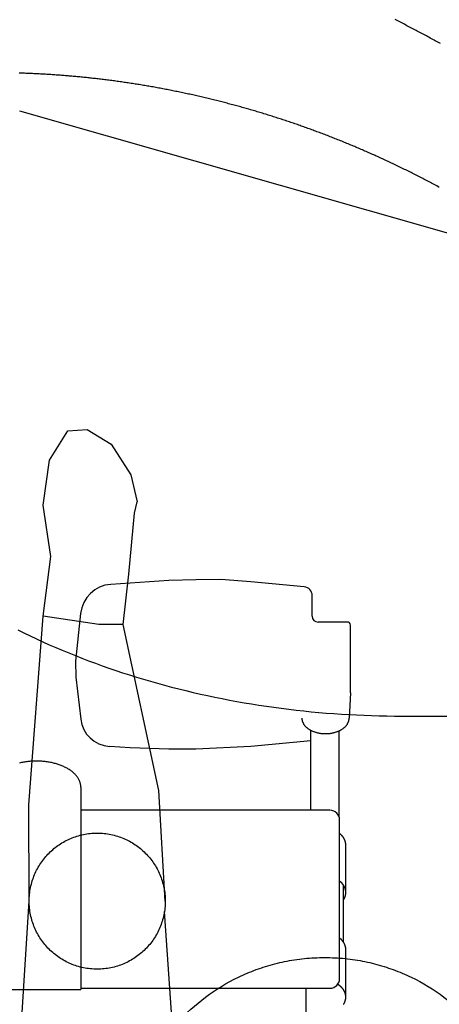
# Model space of a CAD drawing. Extents: x 0 to 21000, y 0 to 14850.
# Drawn here: x 5207 to 5491, y 9642 to 10308 of the extents above; entities that cross this region are included whole.
import ezdxf

# ---------------------------------------------------------------- set-up
doc = ezdxf.new("R2010")
doc.units = 0
doc.header["$LTSCALE"] = 50
doc.linetypes.add('JIS_09_15', pattern=[18.9, 15, -0.9, 0.6, -0.9, 0.6, -0.9])
for name, color, linetype in [('S-20外形線', 3, 'CONTINUOUS'), ('S-21細線', 95, 'CONTINUOUS'), ('S-26想像線', 6, 'JIS_09_15'), ('S-34人型線', 190, 'JIS_09_15')]:
    doc.layers.add(name, color=color, linetype=linetype)

msp = doc.modelspace()

# ---------------------------------------------------------------- linework, layer by layer
at = {"layer": 'S-20外形線'}
for p, q in [((5502.4, 10162.36), (5207.36, 10246.39)), ((5308.26, 9929.11), (5268.94, 9926.4)), ((5326.51, 9929.58), (5308.26, 9929.11)), ((5343.34, 9929.65), (5326.51, 9929.58)), ((5363.69, 9928.24), (5343.34, 9929.65)), ((5399.76, 9924.79), (5363.69, 9928.24)), ((5405.19, 9904.91), (5405.19, 9918.82)), ((5248.58, 9906.74), (5245.19, 9874.43)), ((5429.1, 9900.91), (5409.19, 9900.91)), ((5431.1, 9853.15), (5431.1, 9898.91)), ((5245.19, 9874.43), (5245.27, 9863.6)), ((5245.27, 9863.6), (5248.62, 9835.3)), ((5431.1, 9853.15), (5430.18, 9836.04)), ((5465.9, 9837.34), (5526.91, 9837.34)), ((5404.19, 9773.66), (5404.19, 9827.78)), ((5423.19, 9827.29), (5423.19, 9769.66)), ((5404.19, 9820.65), (5363.66, 9816.77)), ((5282.18, 9815.87), (5268.07, 9816.81)), ((5308.28, 9815), (5282.18, 9815.87)), ((5326.51, 9815), (5308.28, 9815)), ((5363.66, 9816.77), (5326.51, 9815)), ((5248.69, 9789.38), (5248.69, 9652.46)), ((5417.19, 9773.66), (5248.69, 9773.66)), ((5423.69, 9659.82), (5423.69, 9767.16)), ((5427.94, 9718.03), (5427.94, 9750.17)), ((5426.44, 9684.34), (5426.44, 9722.9)), ((5427.94, 9647.32), (5427.94, 9679.46)), ((5128.69, 9652.46), (5248.69, 9652.46)), ((5248.54, 9653.32), (5417.19, 9653.32)), ((5400.94, 9653.32), (5400.94, 9550.1))]:
    msp.add_line(p, q, dxfattribs=at)
for points in [[(5206.01, 9895.64, 0), (5210.21, 9893.57, 0), (5214.45, 9891.53, 0), (5218.72, 9889.52, 0), (5223.03, 9887.55, 0), (5227.36, 9885.62, 0), (5231.73, 9883.72, 0), (5236.13, 9881.85, 0), (5240.55, 9880.02, 0), (5245.01, 9878.22, 0), (5249.49, 9876.47, 0), (5254.01, 9874.74, 0), (5258.55, 9873.06, 0), (5263.11, 9871.41, 0), (5267.71, 9869.79, 0), (5272.32, 9868.22, 0), (5276.97, 9866.68, 0), (5281.64, 9865.18, 0), (5286.33, 9863.71, 0), (5291.05, 9862.29, 0), (5295.79, 9860.9, 0), (5300.55, 9859.55, 0), (5305.33, 9858.24, 0), (5310.13, 9856.97, 0), (5314.96, 9855.74, 0), (5319.8, 9854.54, 0), (5324.66, 9853.38, 0), (5329.54, 9852.27, 0), (5334.44, 9851.19, 0), (5339.36, 9850.15, 0), (5344.29, 9849.15, 0), (5349.24, 9848.2, 0), (5354.2, 9847.28, 0), (5359.18, 9846.4, 0), (5364.17, 9845.56, 0), (5369.17, 9844.76, 0), (5374.19, 9844, 0), (5379.22, 9843.29, 0), (5384.26, 9842.61, 0), (5389.31, 9841.97, 0), (5394.37, 9841.38, 0), (5399.44, 9840.82, 0), (5404.52, 9840.31, 0), (5409.61, 9839.84, 0), (5414.7, 9839.4, 0), (5419.8, 9839.01, 0), (5424.91, 9838.66, 0), (5430.02, 9838.35, 0), (5435.14, 9838.08, 0), (5440.26, 9837.86, 0), (5445.38, 9837.67, 0), (5450.51, 9837.53, 0), (5455.64, 9837.42, 0), (5460.77, 9837.36, 0), (5465.9, 9837.34, 0)], [(5398.2, 9836.04, 0), (5398.2, 9835.78, 0), (5398.22, 9835.52, 0), (5398.24, 9835.26, 0), (5398.27, 9835, 0), (5398.32, 9834.75, 0), (5398.37, 9834.49, 0), (5398.43, 9834.23, 0), (5398.51, 9833.98, 0), (5398.59, 9833.72, 0), (5398.68, 9833.47, 0), (5398.78, 9833.22, 0), (5398.89, 9832.97, 0), (5399, 9832.72, 0), (5399.13, 9832.48, 0), (5399.27, 9832.23, 0), (5399.42, 9831.99, 0), (5399.57, 9831.75, 0), (5399.73, 9831.52, 0), (5399.91, 9831.28, 0), (5400.09, 9831.05, 0), (5400.28, 9830.82, 0), (5400.47, 9830.6, 0), (5400.68, 9830.38, 0), (5400.89, 9830.16, 0), (5401.11, 9829.95, 0), (5401.34, 9829.74, 0), (5401.58, 9829.53, 0), (5401.83, 9829.33, 0), (5402.08, 9829.13, 0), (5402.34, 9828.93, 0), (5402.61, 9828.74, 0), (5402.88, 9828.56, 0), (5403.16, 9828.37, 0), (5403.45, 9828.2, 0), (5403.74, 9828.03, 0), (5404.04, 9827.86, 0), (5404.35, 9827.7, 0), (5404.66, 9827.54, 0), (5404.98, 9827.39, 0), (5405.3, 9827.24, 0), (5405.63, 9827.1, 0), (5405.97, 9826.96, 0), (5406.31, 9826.83, 0), (5406.65, 9826.71, 0), (5407, 9826.59, 0), (5407.35, 9826.47, 0), (5407.71, 9826.36, 0), (5408.07, 9826.26, 0), (5408.43, 9826.17, 0), (5408.8, 9826.07, 0), (5409.17, 9825.99, 0), (5409.55, 9825.91, 0), (5409.92, 9825.84, 0), (5410.3, 9825.77, 0), (5410.68, 9825.71, 0), (5411.07, 9825.66, 0), (5411.45, 9825.61, 0), (5411.84, 9825.57, 0), (5412.23, 9825.54, 0), (5412.62, 9825.51, 0), (5413.01, 9825.48, 0), (5413.4, 9825.47, 0), (5413.79, 9825.46, 0), (5414.19, 9825.46, 0), (5414.58, 9825.46, 0), (5414.97, 9825.47, 0), (5415.36, 9825.48, 0), (5415.75, 9825.51, 0), (5416.14, 9825.54, 0), (5416.53, 9825.57, 0), (5416.92, 9825.61, 0), (5417.31, 9825.66, 0), (5417.69, 9825.71, 0), (5418.07, 9825.77, 0), (5418.45, 9825.84, 0), (5418.83, 9825.91, 0), (5419.2, 9825.99, 0), (5419.57, 9826.07, 0), (5419.94, 9826.17, 0), (5420.31, 9826.26, 0), (5420.67, 9826.36, 0), (5421.02, 9826.47, 0), (5421.38, 9826.59, 0), (5421.72, 9826.71, 0), (5422.07, 9826.83, 0), (5422.41, 9826.96, 0), (5422.74, 9827.1, 0), (5423.07, 9827.24, 0), (5423.39, 9827.39, 0), (5423.71, 9827.54, 0), (5424.02, 9827.7, 0), (5424.33, 9827.86, 0), (5424.63, 9828.03, 0), (5424.92, 9828.2, 0), (5425.21, 9828.37, 0), (5425.49, 9828.56, 0), (5425.77, 9828.74, 0), (5426.03, 9828.93, 0), (5426.29, 9829.13, 0), (5426.55, 9829.33, 0), (5426.79, 9829.53, 0), (5427.03, 9829.74, 0), (5427.26, 9829.95, 0), (5427.48, 9830.16, 0), (5427.69, 9830.38, 0), (5427.9, 9830.6, 0), (5428.1, 9830.82, 0), (5428.29, 9831.05, 0), (5428.47, 9831.28, 0), (5428.64, 9831.52, 0), (5428.8, 9831.75, 0), (5428.96, 9831.99, 0), (5429.1, 9832.23, 0), (5429.24, 9832.48, 0), (5429.37, 9832.72, 0), (5429.49, 9832.97, 0), (5429.6, 9833.22, 0), (5429.7, 9833.47, 0), (5429.79, 9833.72, 0), (5429.87, 9833.98, 0), (5429.94, 9834.23, 0), (5430, 9834.49, 0), (5430.05, 9834.75, 0), (5430.1, 9835, 0), (5430.13, 9835.26, 0), (5430.16, 9835.52, 0), (5430.17, 9835.78, 0), (5430.18, 9836.04, 0)], [(5248.69, 9789.38, 0), (5248.68, 9789.81, 0), (5248.65, 9790.24, 0), (5248.61, 9790.67, 0), (5248.54, 9791.09, 0), (5248.46, 9791.52, 0), (5248.36, 9791.95, 0), (5248.24, 9792.37, 0), (5248.11, 9792.79, 0), (5247.96, 9793.21, 0), (5247.79, 9793.63, 0), (5247.6, 9794.05, 0), (5247.39, 9794.46, 0), (5247.17, 9794.87, 0), (5246.93, 9795.28, 0), (5246.68, 9795.68, 0), (5246.4, 9796.08, 0), (5246.11, 9796.47, 0), (5245.81, 9796.86, 0), (5245.48, 9797.25, 0), (5245.14, 9797.63, 0), (5244.79, 9798.01, 0), (5244.42, 9798.38, 0), (5244.03, 9798.74, 0), (5243.63, 9799.1, 0), (5243.21, 9799.46, 0), (5242.78, 9799.81, 0), (5242.34, 9800.15, 0), (5241.88, 9800.48, 0), (5241.4, 9800.81, 0), (5240.92, 9801.14, 0), (5240.41, 9801.45, 0), (5239.9, 9801.76, 0), (5239.37, 9802.06, 0), (5238.83, 9802.35, 0), (5238.28, 9802.63, 0), (5237.72, 9802.91, 0), (5237.14, 9803.18, 0), (5236.56, 9803.44, 0), (5235.96, 9803.69, 0), (5235.35, 9803.93, 0), (5234.74, 9804.17, 0), (5234.11, 9804.39, 0), (5233.47, 9804.61, 0), (5232.83, 9804.82, 0), (5232.17, 9805.02, 0), (5231.51, 9805.2, 0), (5230.84, 9805.38, 0), (5230.17, 9805.55, 0), (5229.48, 9805.71, 0), (5228.79, 9805.86, 0), (5228.1, 9806, 0), (5227.4, 9806.13, 0), (5226.69, 9806.25, 0), (5225.98, 9806.36, 0), (5225.26, 9806.46, 0), (5224.54, 9806.55, 0), (5223.82, 9806.63, 0), (5223.09, 9806.7, 0), (5222.36, 9806.75, 0), (5221.63, 9806.8, 0), (5220.89, 9806.84, 0), (5220.16, 9806.86, 0), (5219.42, 9806.88, 0), (5218.69, 9806.89, 0), (5217.95, 9806.88, 0), (5217.21, 9806.86, 0), (5216.48, 9806.84, 0), (5215.75, 9806.8, 0), (5215.01, 9806.75, 0), (5214.28, 9806.7, 0), (5213.56, 9806.63, 0), (5212.83, 9806.55, 0), (5212.11, 9806.46, 0), (5211.4, 9806.36, 0), (5210.69, 9806.25, 0), (5209.98, 9806.13, 0), (5209.28, 9806, 0), (5208.58, 9805.86, 0), (5207.89, 9805.71, 0), (5207.21, 9805.55, 0)], [(5427.94, 9750.17, 0), (5427.94, 9750.24, 0), (5427.94, 9750.3, 0), (5427.93, 9750.37, 0), (5427.93, 9750.44, 0), (5427.93, 9750.51, 0), (5427.93, 9750.57, 0), (5427.92, 9750.64, 0), (5427.92, 9750.71, 0), (5427.91, 9750.78, 0), (5427.91, 9750.84, 0), (5427.9, 9750.91, 0), (5427.9, 9750.98, 0), (5427.89, 9751.05, 0), (5427.88, 9751.11, 0), (5427.88, 9751.18, 0), (5427.87, 9751.25, 0), (5427.86, 9751.32, 0), (5427.85, 9751.38, 0), (5427.84, 9751.45, 0), (5427.83, 9751.52, 0), (5427.82, 9751.58, 0), (5427.8, 9751.65, 0), (5427.79, 9751.72, 0), (5427.78, 9751.79, 0), (5427.77, 9751.85, 0), (5427.75, 9751.92, 0), (5427.74, 9751.99, 0), (5427.72, 9752.05, 0), (5427.71, 9752.12, 0), (5427.69, 9752.19, 0), (5427.67, 9752.25, 0), (5427.66, 9752.32, 0), (5427.64, 9752.38, 0), (5427.62, 9752.45, 0), (5427.6, 9752.52, 0), (5427.58, 9752.58, 0), (5427.56, 9752.65, 0), (5427.54, 9752.71, 0), (5427.52, 9752.78, 0), (5427.5, 9752.85, 0), (5427.48, 9752.91, 0), (5427.46, 9752.98, 0), (5427.43, 9753.04, 0), (5427.41, 9753.11, 0), (5427.39, 9753.17, 0), (5427.36, 9753.24, 0), (5427.34, 9753.3, 0), (5427.31, 9753.37, 0), (5427.29, 9753.43, 0), (5427.26, 9753.5, 0), (5427.23, 9753.56, 0), (5427.2, 9753.62, 0), (5427.18, 9753.69, 0), (5427.15, 9753.75, 0), (5427.12, 9753.82, 0), (5427.09, 9753.88, 0), (5427.06, 9753.94, 0), (5427.03, 9754.01, 0), (5427, 9754.07, 0), (5426.96, 9754.13, 0), (5426.93, 9754.2, 0), (5426.9, 9754.26, 0), (5426.86, 9754.32, 0), (5426.83, 9754.38, 0), (5426.8, 9754.45, 0), (5426.76, 9754.51, 0), (5426.73, 9754.57, 0), (5426.69, 9754.63, 0), (5426.65, 9754.69, 0), (5426.62, 9754.76, 0), (5426.58, 9754.82, 0), (5426.54, 9754.88, 0), (5426.5, 9754.94, 0), (5426.47, 9755, 0), (5426.43, 9755.06, 0), (5426.39, 9755.12, 0), (5426.35, 9755.18, 0), (5426.31, 9755.24, 0), (5426.26, 9755.3, 0), (5426.22, 9755.36, 0), (5426.18, 9755.42, 0), (5426.14, 9755.48, 0), (5426.09, 9755.54, 0), (5426.05, 9755.6, 0), (5426.01, 9755.65, 0), (5425.96, 9755.71, 0), (5425.92, 9755.77, 0), (5425.87, 9755.83, 0), (5425.83, 9755.89, 0), (5425.78, 9755.94, 0), (5425.73, 9756, 0), (5425.68, 9756.06, 0), (5425.64, 9756.12, 0), (5425.59, 9756.17, 0), (5425.54, 9756.23, 0), (5425.49, 9756.28, 0), (5425.44, 9756.34, 0), (5425.39, 9756.4, 0), (5425.34, 9756.45, 0), (5425.29, 9756.51, 0), (5425.24, 9756.56, 0), (5425.19, 9756.62, 0), (5425.13, 9756.67, 0), (5425.08, 9756.72, 0), (5425.03, 9756.78, 0), (5424.97, 9756.83, 0), (5424.92, 9756.89, 0), (5424.86, 9756.94, 0), (5424.81, 9756.99, 0), (5424.75, 9757.04, 0), (5424.7, 9757.1, 0), (5424.64, 9757.15, 0), (5424.59, 9757.2, 0), (5424.53, 9757.25, 0), (5424.47, 9757.3, 0), (5424.41, 9757.36, 0), (5424.35, 9757.41, 0), (5424.3, 9757.46, 0), (5424.24, 9757.51, 0), (5424.18, 9757.56, 0), (5424.12, 9757.61, 0), (5424.06, 9757.66, 0), (5424, 9757.7, 0), (5423.93, 9757.75, 0), (5423.87, 9757.8, 0), (5423.81, 9757.85, 0), (5423.75, 9757.9, 0), (5423.69, 9757.95, 0)], [(5427.94, 9718.03, 0), (5427.94, 9718.1, 0), (5427.94, 9718.16, 0), (5427.93, 9718.23, 0), (5427.93, 9718.3, 0), (5427.93, 9718.37, 0), (5427.93, 9718.43, 0), (5427.92, 9718.5, 0), (5427.92, 9718.57, 0), (5427.91, 9718.64, 0), (5427.91, 9718.71, 0), (5427.9, 9718.77, 0), (5427.9, 9718.84, 0), (5427.89, 9718.91, 0), (5427.88, 9718.97, 0), (5427.88, 9719.04, 0), (5427.87, 9719.11, 0), (5427.86, 9719.18, 0), (5427.85, 9719.24, 0), (5427.84, 9719.31, 0), (5427.83, 9719.38, 0), (5427.82, 9719.45, 0), (5427.8, 9719.51, 0), (5427.79, 9719.58, 0), (5427.78, 9719.65, 0), (5427.77, 9719.71, 0), (5427.75, 9719.78, 0), (5427.74, 9719.85, 0), (5427.72, 9719.91, 0), (5427.71, 9719.98, 0), (5427.69, 9720.05, 0), (5427.67, 9720.11, 0), (5427.66, 9720.18, 0), (5427.64, 9720.25, 0), (5427.62, 9720.31, 0), (5427.6, 9720.38, 0), (5427.58, 9720.44, 0), (5427.56, 9720.51, 0), (5427.54, 9720.58, 0), (5427.52, 9720.64, 0), (5427.5, 9720.71, 0), (5427.48, 9720.77, 0), (5427.46, 9720.84, 0), (5427.43, 9720.9, 0), (5427.41, 9720.97, 0), (5427.39, 9721.03, 0), (5427.36, 9721.1, 0), (5427.34, 9721.16, 0), (5427.31, 9721.23, 0), (5427.29, 9721.29, 0), (5427.26, 9721.36, 0), (5427.23, 9721.42, 0), (5427.2, 9721.49, 0), (5427.18, 9721.55, 0), (5427.15, 9721.61, 0), (5427.12, 9721.68, 0), (5427.09, 9721.74, 0), (5427.06, 9721.8, 0), (5427.03, 9721.87, 0), (5427, 9721.93, 0), (5426.96, 9721.99, 0), (5426.93, 9722.06, 0), (5426.9, 9722.12, 0), (5426.86, 9722.18, 0), (5426.83, 9722.24, 0), (5426.8, 9722.31, 0), (5426.76, 9722.37, 0), (5426.73, 9722.43, 0), (5426.69, 9722.49, 0), (5426.65, 9722.55, 0), (5426.62, 9722.62, 0), (5426.58, 9722.68, 0), (5426.54, 9722.74, 0), (5426.5, 9722.8, 0), (5426.47, 9722.86, 0), (5426.43, 9722.92, 0), (5426.39, 9722.98, 0), (5426.35, 9723.04, 0), (5426.31, 9723.1, 0), (5426.26, 9723.16, 0), (5426.22, 9723.22, 0), (5426.18, 9723.28, 0), (5426.14, 9723.34, 0), (5426.09, 9723.4, 0), (5426.05, 9723.46, 0), (5426.01, 9723.52, 0), (5425.96, 9723.57, 0), (5425.92, 9723.63, 0), (5425.87, 9723.69, 0), (5425.83, 9723.75, 0), (5425.78, 9723.8, 0), (5425.73, 9723.86, 0), (5425.68, 9723.92, 0), (5425.64, 9723.98, 0), (5425.59, 9724.03, 0), (5425.54, 9724.09, 0), (5425.49, 9724.15, 0), (5425.44, 9724.2, 0), (5425.39, 9724.26, 0), (5425.34, 9724.31, 0), (5425.29, 9724.37, 0), (5425.24, 9724.42, 0), (5425.19, 9724.48, 0), (5425.13, 9724.53, 0), (5425.08, 9724.59, 0), (5425.03, 9724.64, 0), (5424.97, 9724.69, 0), (5424.92, 9724.75, 0), (5424.86, 9724.8, 0), (5424.81, 9724.85, 0), (5424.75, 9724.91, 0), (5424.7, 9724.96, 0), (5424.64, 9725.01, 0), (5424.59, 9725.06, 0), (5424.53, 9725.11, 0), (5424.47, 9725.16, 0), (5424.41, 9725.22, 0), (5424.35, 9725.27, 0), (5424.3, 9725.32, 0), (5424.24, 9725.37, 0), (5424.18, 9725.42, 0), (5424.12, 9725.47, 0), (5424.06, 9725.52, 0), (5424, 9725.57, 0), (5423.93, 9725.61, 0), (5423.87, 9725.66, 0), (5423.81, 9725.71, 0), (5423.75, 9725.76, 0), (5423.69, 9725.81, 0)], [(5426.44, 9713.15, 0), (5426.46, 9713.19, 0), (5426.48, 9713.22, 0), (5426.5, 9713.26, 0), (5426.53, 9713.3, 0), (5426.55, 9713.33, 0), (5426.57, 9713.37, 0), (5426.59, 9713.4, 0), (5426.62, 9713.44, 0), (5426.64, 9713.47, 0), (5426.66, 9713.51, 0), (5426.68, 9713.55, 0), (5426.7, 9713.58, 0), (5426.72, 9713.62, 0), (5426.74, 9713.65, 0), (5426.76, 9713.69, 0), (5426.78, 9713.73, 0), (5426.8, 9713.76, 0), (5426.82, 9713.8, 0), (5426.84, 9713.84, 0), (5426.86, 9713.87, 0), (5426.88, 9713.91, 0), (5426.9, 9713.95, 0), (5426.92, 9713.98, 0), (5426.94, 9714.02, 0), (5426.96, 9714.06, 0), (5426.98, 9714.09, 0), (5427, 9714.13, 0), (5427.01, 9714.17, 0), (5427.03, 9714.2, 0), (5427.05, 9714.24, 0), (5427.07, 9714.28, 0), (5427.09, 9714.31, 0), (5427.1, 9714.35, 0), (5427.12, 9714.39, 0), (5427.14, 9714.43, 0), (5427.15, 9714.46, 0), (5427.17, 9714.5, 0), (5427.19, 9714.54, 0), (5427.2, 9714.58, 0), (5427.22, 9714.61, 0), (5427.24, 9714.65, 0), (5427.25, 9714.69, 0), (5427.27, 9714.73, 0), (5427.28, 9714.76, 0), (5427.3, 9714.8, 0), (5427.31, 9714.84, 0), (5427.33, 9714.88, 0), (5427.34, 9714.91, 0), (5427.36, 9714.95, 0), (5427.37, 9714.99, 0), (5427.39, 9715.03, 0), (5427.4, 9715.07, 0), (5427.42, 9715.1, 0), (5427.43, 9715.14, 0), (5427.44, 9715.18, 0), (5427.46, 9715.22, 0), (5427.47, 9715.26, 0), (5427.48, 9715.29, 0), (5427.5, 9715.33, 0), (5427.51, 9715.37, 0), (5427.52, 9715.41, 0), (5427.53, 9715.45, 0), (5427.54, 9715.49, 0), (5427.56, 9715.52, 0), (5427.57, 9715.56, 0), (5427.58, 9715.6, 0), (5427.59, 9715.64, 0), (5427.6, 9715.68, 0), (5427.61, 9715.72, 0), (5427.62, 9715.76, 0), (5427.63, 9715.79, 0), (5427.65, 9715.83, 0), (5427.66, 9715.87, 0), (5427.67, 9715.91, 0), (5427.68, 9715.95, 0), (5427.69, 9715.99, 0), (5427.69, 9716.03, 0), (5427.7, 9716.07, 0), (5427.71, 9716.1, 0), (5427.72, 9716.14, 0), (5427.73, 9716.18, 0), (5427.74, 9716.22, 0), (5427.75, 9716.26, 0), (5427.76, 9716.3, 0), (5427.76, 9716.34, 0), (5427.77, 9716.38, 0), (5427.78, 9716.42, 0), (5427.79, 9716.46, 0), (5427.79, 9716.49, 0), (5427.8, 9716.53, 0), (5427.81, 9716.57, 0), (5427.82, 9716.61, 0), (5427.82, 9716.65, 0), (5427.83, 9716.69, 0), (5427.84, 9716.73, 0), (5427.84, 9716.77, 0), (5427.85, 9716.81, 0), (5427.85, 9716.85, 0), (5427.86, 9716.89, 0), (5427.86, 9716.93, 0), (5427.87, 9716.96, 0), (5427.87, 9717, 0), (5427.88, 9717.04, 0), (5427.88, 9717.08, 0), (5427.89, 9717.12, 0), (5427.89, 9717.16, 0), (5427.9, 9717.2, 0), (5427.9, 9717.24, 0), (5427.9, 9717.28, 0), (5427.91, 9717.32, 0), (5427.91, 9717.36, 0), (5427.91, 9717.4, 0), (5427.92, 9717.44, 0), (5427.92, 9717.48, 0), (5427.92, 9717.52, 0), (5427.92, 9717.56, 0), (5427.93, 9717.6, 0), (5427.93, 9717.63, 0), (5427.93, 9717.67, 0), (5427.93, 9717.71, 0), (5427.93, 9717.75, 0), (5427.93, 9717.79, 0), (5427.93, 9717.83, 0), (5427.94, 9717.87, 0), (5427.94, 9717.91, 0), (5427.94, 9717.95, 0), (5427.94, 9717.99, 0), (5427.94, 9718.03, 0)], [(5427.94, 9679.46, 0), (5427.94, 9679.53, 0), (5427.94, 9679.6, 0), (5427.93, 9679.66, 0), (5427.93, 9679.73, 0), (5427.93, 9679.8, 0), (5427.93, 9679.87, 0), (5427.92, 9679.94, 0), (5427.92, 9680, 0), (5427.91, 9680.07, 0), (5427.91, 9680.14, 0), (5427.9, 9680.21, 0), (5427.9, 9680.27, 0), (5427.89, 9680.34, 0), (5427.88, 9680.41, 0), (5427.88, 9680.47, 0), (5427.87, 9680.54, 0), (5427.86, 9680.61, 0), (5427.85, 9680.68, 0), (5427.84, 9680.74, 0), (5427.83, 9680.81, 0), (5427.82, 9680.88, 0), (5427.8, 9680.95, 0), (5427.79, 9681.01, 0), (5427.78, 9681.08, 0), (5427.77, 9681.15, 0), (5427.75, 9681.21, 0), (5427.74, 9681.28, 0), (5427.72, 9681.35, 0), (5427.71, 9681.41, 0), (5427.69, 9681.48, 0), (5427.67, 9681.55, 0), (5427.66, 9681.61, 0), (5427.64, 9681.68, 0), (5427.62, 9681.74, 0), (5427.6, 9681.81, 0), (5427.58, 9681.88, 0), (5427.56, 9681.94, 0), (5427.54, 9682.01, 0), (5427.52, 9682.07, 0), (5427.5, 9682.14, 0), (5427.48, 9682.2, 0), (5427.46, 9682.27, 0), (5427.43, 9682.34, 0), (5427.41, 9682.4, 0), (5427.39, 9682.47, 0), (5427.36, 9682.53, 0), (5427.34, 9682.6, 0), (5427.31, 9682.66, 0), (5427.29, 9682.72, 0), (5427.26, 9682.79, 0), (5427.23, 9682.85, 0), (5427.2, 9682.92, 0), (5427.18, 9682.98, 0), (5427.15, 9683.05, 0), (5427.12, 9683.11, 0), (5427.09, 9683.17, 0), (5427.06, 9683.24, 0), (5427.03, 9683.3, 0), (5427, 9683.36, 0), (5426.96, 9683.43, 0), (5426.93, 9683.49, 0), (5426.9, 9683.55, 0), (5426.86, 9683.61, 0), (5426.83, 9683.68, 0), (5426.8, 9683.74, 0), (5426.76, 9683.8, 0), (5426.73, 9683.86, 0), (5426.69, 9683.93, 0), (5426.65, 9683.99, 0), (5426.62, 9684.05, 0), (5426.58, 9684.11, 0), (5426.54, 9684.17, 0), (5426.5, 9684.23, 0), (5426.47, 9684.29, 0), (5426.43, 9684.35, 0), (5426.39, 9684.41, 0), (5426.35, 9684.47, 0), (5426.31, 9684.53, 0), (5426.26, 9684.59, 0), (5426.22, 9684.65, 0), (5426.18, 9684.71, 0), (5426.14, 9684.77, 0), (5426.09, 9684.83, 0), (5426.05, 9684.89, 0), (5426.01, 9684.95, 0), (5425.96, 9685.01, 0), (5425.92, 9685.06, 0), (5425.87, 9685.12, 0), (5425.83, 9685.18, 0), (5425.78, 9685.24, 0), (5425.73, 9685.29, 0), (5425.68, 9685.35, 0), (5425.64, 9685.41, 0), (5425.59, 9685.47, 0), (5425.54, 9685.52, 0), (5425.49, 9685.58, 0), (5425.44, 9685.63, 0), (5425.39, 9685.69, 0), (5425.34, 9685.74, 0), (5425.29, 9685.8, 0), (5425.24, 9685.86, 0), (5425.19, 9685.91, 0), (5425.13, 9685.96, 0), (5425.08, 9686.02, 0), (5425.03, 9686.07, 0), (5424.97, 9686.13, 0), (5424.92, 9686.18, 0), (5424.86, 9686.23, 0), (5424.81, 9686.29, 0), (5424.75, 9686.34, 0), (5424.7, 9686.39, 0), (5424.64, 9686.44, 0), (5424.59, 9686.49, 0), (5424.53, 9686.55, 0), (5424.47, 9686.6, 0), (5424.41, 9686.65, 0), (5424.35, 9686.7, 0), (5424.3, 9686.75, 0), (5424.24, 9686.8, 0), (5424.18, 9686.85, 0), (5424.12, 9686.9, 0), (5424.06, 9686.95, 0), (5424, 9687, 0), (5423.93, 9687.05, 0), (5423.87, 9687.1, 0), (5423.81, 9687.14, 0), (5423.75, 9687.19, 0), (5423.69, 9687.24, 0)], [(5427.94, 9647.32, 0), (5427.94, 9647.4, 0), (5427.94, 9647.48, 0), (5427.93, 9647.56, 0), (5427.93, 9647.63, 0), (5427.93, 9647.71, 0), (5427.92, 9647.79, 0), (5427.92, 9647.87, 0), (5427.91, 9647.94, 0), (5427.91, 9648.02, 0), (5427.9, 9648.1, 0), (5427.89, 9648.18, 0), (5427.88, 9648.25, 0), (5427.88, 9648.33, 0), (5427.87, 9648.41, 0), (5427.86, 9648.49, 0), (5427.84, 9648.56, 0), (5427.83, 9648.64, 0), (5427.82, 9648.72, 0), (5427.81, 9648.8, 0), (5427.79, 9648.87, 0), (5427.78, 9648.95, 0), (5427.76, 9649.03, 0), (5427.75, 9649.1, 0), (5427.73, 9649.18, 0), (5427.71, 9649.26, 0), (5427.69, 9649.33, 0), (5427.67, 9649.41, 0), (5427.65, 9649.49, 0), (5427.63, 9649.56, 0), (5427.61, 9649.64, 0), (5427.59, 9649.71, 0), (5427.57, 9649.79, 0), (5427.54, 9649.87, 0), (5427.52, 9649.94, 0), (5427.5, 9650.02, 0), (5427.47, 9650.09, 0), (5427.44, 9650.17, 0), (5427.42, 9650.24, 0), (5427.39, 9650.32, 0), (5427.36, 9650.39, 0), (5427.33, 9650.47, 0), (5427.3, 9650.54, 0), (5427.27, 9650.61, 0), (5427.24, 9650.69, 0), (5427.21, 9650.76, 0), (5427.18, 9650.84, 0), (5427.15, 9650.91, 0), (5427.11, 9650.98, 0), (5427.08, 9651.06, 0), (5427.04, 9651.13, 0), (5427.01, 9651.2, 0), (5426.97, 9651.27, 0), (5426.93, 9651.35, 0), (5426.9, 9651.42, 0), (5426.86, 9651.49, 0), (5426.82, 9651.56, 0), (5426.78, 9651.63, 0), (5426.74, 9651.71, 0), (5426.7, 9651.78, 0), (5426.65, 9651.85, 0), (5426.61, 9651.92, 0), (5426.57, 9651.99, 0), (5426.53, 9652.06, 0), (5426.48, 9652.13, 0), (5426.44, 9652.2, 0), (5426.39, 9652.27, 0), (5426.34, 9652.34, 0), (5426.3, 9652.41, 0), (5426.25, 9652.47, 0), (5426.2, 9652.54, 0), (5426.15, 9652.61, 0), (5426.1, 9652.68, 0), (5426.05, 9652.75, 0), (5426, 9652.81, 0), (5425.95, 9652.88, 0), (5425.9, 9652.95, 0), (5425.85, 9653.01, 0), (5425.79, 9653.08, 0), (5425.74, 9653.15, 0), (5425.68, 9653.21, 0), (5425.63, 9653.28, 0), (5425.57, 9653.34, 0), (5425.52, 9653.41, 0), (5425.46, 9653.47, 0), (5425.4, 9653.54, 0), (5425.34, 9653.6, 0), (5425.29, 9653.66, 0), (5425.23, 9653.73, 0), (5425.17, 9653.79, 0), (5425.11, 9653.85, 0), (5425.05, 9653.91, 0), (5424.98, 9653.98, 0), (5424.92, 9654.04, 0), (5424.86, 9654.1, 0), (5424.8, 9654.16, 0), (5424.73, 9654.22, 0), (5424.67, 9654.28, 0), (5424.6, 9654.34, 0), (5424.54, 9654.4, 0), (5424.47, 9654.46, 0), (5424.4, 9654.52, 0), (5424.34, 9654.57, 0), (5424.27, 9654.63, 0), (5424.2, 9654.69, 0), (5424.13, 9654.75, 0), (5424.06, 9654.8, 0), (5423.99, 9654.86, 0), (5423.92, 9654.92, 0), (5423.85, 9654.97, 0), (5423.78, 9655.03, 0), (5423.71, 9655.08, 0), (5423.64, 9655.14, 0), (5423.56, 9655.19, 0), (5423.49, 9655.24, 0), (5423.42, 9655.3, 0), (5423.34, 9655.35, 0), (5423.27, 9655.4, 0), (5423.19, 9655.46, 0), (5423.12, 9655.51, 0), (5423.04, 9655.56, 0), (5422.96, 9655.61, 0), (5422.89, 9655.66, 0), (5422.81, 9655.71, 0), (5422.73, 9655.76, 0), (5422.65, 9655.81, 0), (5422.57, 9655.86, 0), (5422.49, 9655.91, 0), (5422.41, 9655.95, 0)], [(5426.44, 9642.45, 0), (5426.46, 9642.48, 0), (5426.48, 9642.52, 0), (5426.5, 9642.55, 0), (5426.53, 9642.59, 0), (5426.55, 9642.62, 0), (5426.57, 9642.66, 0), (5426.59, 9642.7, 0), (5426.62, 9642.73, 0), (5426.64, 9642.77, 0), (5426.66, 9642.8, 0), (5426.68, 9642.84, 0), (5426.7, 9642.88, 0), (5426.72, 9642.91, 0), (5426.74, 9642.95, 0), (5426.76, 9642.98, 0), (5426.78, 9643.02, 0), (5426.8, 9643.06, 0), (5426.82, 9643.09, 0), (5426.84, 9643.13, 0), (5426.86, 9643.17, 0), (5426.88, 9643.2, 0), (5426.9, 9643.24, 0), (5426.92, 9643.28, 0), (5426.94, 9643.31, 0), (5426.96, 9643.35, 0), (5426.98, 9643.39, 0), (5427, 9643.42, 0), (5427.01, 9643.46, 0), (5427.03, 9643.5, 0), (5427.05, 9643.53, 0), (5427.07, 9643.57, 0), (5427.09, 9643.61, 0), (5427.1, 9643.65, 0), (5427.12, 9643.68, 0), (5427.14, 9643.72, 0), (5427.15, 9643.76, 0), (5427.17, 9643.79, 0), (5427.19, 9643.83, 0), (5427.2, 9643.87, 0), (5427.22, 9643.91, 0), (5427.24, 9643.94, 0), (5427.25, 9643.98, 0), (5427.27, 9644.02, 0), (5427.28, 9644.06, 0), (5427.3, 9644.09, 0), (5427.31, 9644.13, 0), (5427.33, 9644.17, 0), (5427.34, 9644.21, 0), (5427.36, 9644.25, 0), (5427.37, 9644.28, 0), (5427.39, 9644.32, 0), (5427.4, 9644.36, 0), (5427.42, 9644.4, 0), (5427.43, 9644.44, 0), (5427.44, 9644.47, 0), (5427.46, 9644.51, 0), (5427.47, 9644.55, 0), (5427.48, 9644.59, 0), (5427.5, 9644.63, 0), (5427.51, 9644.66, 0), (5427.52, 9644.7, 0), (5427.53, 9644.74, 0), (5427.54, 9644.78, 0), (5427.56, 9644.82, 0), (5427.57, 9644.86, 0), (5427.58, 9644.9, 0), (5427.59, 9644.93, 0), (5427.6, 9644.97, 0), (5427.61, 9645.01, 0), (5427.62, 9645.05, 0), (5427.63, 9645.09, 0), (5427.65, 9645.13, 0), (5427.66, 9645.17, 0), (5427.67, 9645.2, 0), (5427.68, 9645.24, 0), (5427.69, 9645.28, 0), (5427.69, 9645.32, 0), (5427.7, 9645.36, 0), (5427.71, 9645.4, 0), (5427.72, 9645.44, 0), (5427.73, 9645.48, 0), (5427.74, 9645.51, 0), (5427.75, 9645.55, 0), (5427.76, 9645.59, 0), (5427.76, 9645.63, 0), (5427.77, 9645.67, 0), (5427.78, 9645.71, 0), (5427.79, 9645.75, 0), (5427.79, 9645.79, 0), (5427.8, 9645.83, 0), (5427.81, 9645.87, 0), (5427.82, 9645.91, 0), (5427.82, 9645.94, 0), (5427.83, 9645.98, 0), (5427.84, 9646.02, 0), (5427.84, 9646.06, 0), (5427.85, 9646.1, 0), (5427.85, 9646.14, 0), (5427.86, 9646.18, 0), (5427.86, 9646.22, 0), (5427.87, 9646.26, 0), (5427.87, 9646.3, 0), (5427.88, 9646.34, 0), (5427.88, 9646.38, 0), (5427.89, 9646.42, 0), (5427.89, 9646.45, 0), (5427.9, 9646.49, 0), (5427.9, 9646.53, 0), (5427.9, 9646.57, 0), (5427.91, 9646.61, 0), (5427.91, 9646.65, 0), (5427.91, 9646.69, 0), (5427.92, 9646.73, 0), (5427.92, 9646.77, 0), (5427.92, 9646.81, 0), (5427.92, 9646.85, 0), (5427.93, 9646.89, 0), (5427.93, 9646.93, 0), (5427.93, 9646.97, 0), (5427.93, 9647.01, 0), (5427.93, 9647.05, 0), (5427.93, 9647.09, 0), (5427.93, 9647.13, 0), (5427.94, 9647.16, 0), (5427.94, 9647.2, 0), (5427.94, 9647.24, 0), (5427.94, 9647.28, 0), (5427.94, 9647.32, 0)]]:
    msp.add_polyline3d(points, dxfattribs=at)
for centre, radius, start, end in [((5270.46, 9904.45), 22, 93.94987, 174.01143), ((5399.19, 9918.82), 6, 0, 84.53029), ((5409.19, 9904.91), 4, 180, 270), ((5429.1, 9898.91), 2, 0, 90), ((5269.48, 9837.77), 21, 186.75083, 266.16576), ((5417.19, 9767.16), 6.5, 0, 90), ((5417.19, 9659.82), 6.5, 270, 0)]:
    msp.add_arc(centre, radius, start, end, dxfattribs=at)
at = {"layer": 'S-21細線'}
for p, q in [((5462.28, 10307.85), (5461.4, 10308.3)), ((5463.16, 10307.39), (5462.28, 10307.85)), ((5464.04, 10306.94), (5463.16, 10307.39)), ((5464.92, 10306.49), (5464.04, 10306.94)), ((5465.8, 10306.03), (5464.92, 10306.49)), ((5466.67, 10305.58), (5465.8, 10306.03)), ((5467.55, 10305.12), (5466.67, 10305.58)), ((5468.43, 10304.66), (5467.55, 10305.12)), ((5469.3, 10304.2), (5468.43, 10304.66)), ((5470.18, 10303.75), (5469.3, 10304.2)), ((5471.05, 10303.29), (5470.18, 10303.75)), ((5471.93, 10302.83), (5471.05, 10303.29)), ((5472.8, 10302.37), (5471.93, 10302.83)), ((5473.67, 10301.91), (5472.8, 10302.37)), ((5474.55, 10301.45), (5473.67, 10301.91)), ((5475.42, 10300.98), (5474.55, 10301.45)), ((5476.29, 10300.52), (5475.42, 10300.98)), ((5477.17, 10300.06), (5476.29, 10300.52)), ((5478.04, 10299.6), (5477.17, 10300.06)), ((5478.91, 10299.13), (5478.04, 10299.6)), ((5479.78, 10298.67), (5478.91, 10299.13)), ((5480.65, 10298.2), (5479.78, 10298.67)), ((5481.52, 10297.74), (5480.65, 10298.2)), ((5482.39, 10297.27), (5481.52, 10297.74)), ((5483.26, 10296.81), (5482.39, 10297.27)), ((5484.13, 10296.34), (5483.26, 10296.81)), ((5485, 10295.87), (5484.13, 10296.34)), ((5485.87, 10295.4), (5485, 10295.87)), ((5486.74, 10294.94), (5485.87, 10295.4)), ((5487.61, 10294.47), (5486.74, 10294.94)), ((5488.47, 10294), (5487.61, 10294.47)), ((5489.34, 10293.53), (5488.47, 10294)), ((5490.21, 10293.06), (5489.34, 10293.53)), ((5491.07, 10292.59), (5490.21, 10293.06)), ((5491.94, 10292.12), (5491.07, 10292.59)), ((5207.99, 10272.09), (5207.11, 10272.12)), ((5208.87, 10272.06), (5207.99, 10272.09)), ((5209.75, 10272.03), (5208.87, 10272.06)), ((5210.64, 10272), (5209.75, 10272.03)), ((5211.53, 10271.97), (5210.64, 10272)), ((5212.42, 10271.93), (5211.53, 10271.97)), ((5213.32, 10271.89), (5212.42, 10271.93)), ((5214.21, 10271.86), (5213.32, 10271.89)), ((5215.1, 10271.82), (5214.21, 10271.86)), ((5215.99, 10271.78), (5215.1, 10271.82)), ((5216.89, 10271.74), (5215.99, 10271.78)), ((5217.78, 10271.7), (5216.89, 10271.74)), ((5218.67, 10271.65), (5217.78, 10271.7)), ((5219.56, 10271.61), (5218.67, 10271.65)), ((5220.45, 10271.56), (5219.56, 10271.61)), ((5221.35, 10271.51), (5220.45, 10271.56)), ((5222.24, 10271.47), (5221.35, 10271.51)), ((5223.13, 10271.42), (5222.24, 10271.47)), ((5224.02, 10271.36), (5223.13, 10271.42)), ((5224.91, 10271.31), (5224.02, 10271.36)), ((5225.8, 10271.26), (5224.91, 10271.31)), ((5226.69, 10271.2), (5225.8, 10271.26)), ((5227.59, 10271.15), (5226.69, 10271.2)), ((5228.48, 10271.09), (5227.59, 10271.15)), ((5229.37, 10271.03), (5228.48, 10271.09)), ((5230.26, 10270.97), (5229.37, 10271.03)), ((5231.15, 10270.91), (5230.26, 10270.97)), ((5232.04, 10270.85), (5231.15, 10270.91)), ((5232.93, 10270.78), (5232.04, 10270.85)), ((5233.82, 10270.72), (5232.93, 10270.78)), ((5234.71, 10270.65), (5233.82, 10270.72)), ((5235.6, 10270.59), (5234.71, 10270.65)), ((5236.49, 10270.52), (5235.6, 10270.59)), ((5237.38, 10270.45), (5236.49, 10270.52)), ((5238.27, 10270.38), (5237.38, 10270.45)), ((5239.15, 10270.3), (5238.27, 10270.38)), ((5240.04, 10270.23), (5239.15, 10270.3)), ((5240.93, 10270.16), (5240.04, 10270.23)), ((5241.82, 10270.08), (5240.93, 10270.16)), ((5242.71, 10270), (5241.82, 10270.08)), ((5243.6, 10269.92), (5242.71, 10270)), ((5244.48, 10269.84), (5243.6, 10269.92)), ((5245.37, 10269.76), (5244.48, 10269.84)), ((5246.26, 10269.68), (5245.37, 10269.76)), ((5247.15, 10269.6), (5246.26, 10269.68)), ((5248.03, 10269.51), (5247.15, 10269.6)), ((5248.92, 10269.43), (5248.03, 10269.51)), ((5249.81, 10269.34), (5248.92, 10269.43)), ((5250.69, 10269.25), (5249.81, 10269.34)), ((5251.58, 10269.16), (5250.69, 10269.25)), ((5252.47, 10269.07), (5251.58, 10269.16)), ((5253.35, 10268.98), (5252.47, 10269.07)), ((5254.24, 10268.88), (5253.35, 10268.98)), ((5255.12, 10268.79), (5254.24, 10268.88)), ((5256.01, 10268.69), (5255.12, 10268.79)), ((5256.89, 10268.59), (5256.01, 10268.69)), ((5257.78, 10268.5), (5256.89, 10268.59)), ((5258.66, 10268.4), (5257.78, 10268.5)), ((5259.55, 10268.29), (5258.66, 10268.4)), ((5260.43, 10268.19), (5259.55, 10268.29)), ((5261.31, 10268.09), (5260.43, 10268.19)), ((5262.2, 10267.98), (5261.31, 10268.09)), ((5263.08, 10267.88), (5262.2, 10267.98)), ((5264.02, 10267.76), (5263.08, 10267.88)), ((5264.95, 10267.65), (5264.02, 10267.76)), ((5265.89, 10267.53), (5264.95, 10267.65)), ((5266.82, 10267.41), (5265.89, 10267.53)), ((5267.76, 10267.29), (5266.82, 10267.41)), ((5268.69, 10267.17), (5267.76, 10267.29)), ((5269.63, 10267.05), (5268.69, 10267.17)), ((5270.56, 10266.93), (5269.63, 10267.05)), ((5271.49, 10266.8), (5270.56, 10266.93)), ((5272.43, 10266.68), (5271.49, 10266.8)), ((5273.36, 10266.55), (5272.43, 10266.68)), ((5274.29, 10266.42), (5273.36, 10266.55)), ((5275.22, 10266.29), (5274.29, 10266.42)), ((5276.16, 10266.16), (5275.22, 10266.29)), ((5277.09, 10266.02), (5276.16, 10266.16)), ((5278.02, 10265.89), (5277.09, 10266.02)), ((5278.95, 10265.75), (5278.02, 10265.89)), ((5279.88, 10265.62), (5278.95, 10265.75)), ((5280.81, 10265.48), (5279.88, 10265.62)), ((5281.74, 10265.34), (5280.81, 10265.48)), ((5282.67, 10265.2), (5281.74, 10265.34)), ((5283.6, 10265.05), (5282.67, 10265.2)), ((5284.53, 10264.91), (5283.6, 10265.05)), ((5285.46, 10264.76), (5284.53, 10264.91)), ((5286.38, 10264.61), (5285.46, 10264.76)), ((5287.31, 10264.47), (5286.38, 10264.61)), ((5288.24, 10264.32), (5287.31, 10264.47)), ((5289.17, 10264.17), (5288.24, 10264.32)), ((5290.09, 10264.01), (5289.17, 10264.17)), ((5291.02, 10263.86), (5290.09, 10264.01)), ((5291.94, 10263.7), (5291.02, 10263.86)), ((5292.87, 10263.55), (5291.94, 10263.7)), ((5293.79, 10263.39), (5292.87, 10263.55)), ((5294.72, 10263.23), (5293.79, 10263.39)), ((5295.64, 10263.07), (5294.72, 10263.23)), ((5296.56, 10262.91), (5295.64, 10263.07)), ((5297.53, 10262.74), (5296.56, 10262.91)), ((5298.49, 10262.56), (5297.53, 10262.74)), ((5299.46, 10262.39), (5298.49, 10262.56)), ((5300.42, 10262.21), (5299.46, 10262.39)), ((5301.38, 10262.04), (5300.42, 10262.21)), ((5302.35, 10261.86), (5301.38, 10262.04)), ((5303.31, 10261.68), (5302.35, 10261.86)), ((5304.27, 10261.5), (5303.31, 10261.68)), ((5305.23, 10261.32), (5304.27, 10261.5)), ((5306.19, 10261.13), (5305.23, 10261.32)), ((5307.15, 10260.95), (5306.19, 10261.13)), ((5308.11, 10260.76), (5307.15, 10260.95)), ((5309.07, 10260.57), (5308.11, 10260.76)), ((5310.03, 10260.38), (5309.07, 10260.57)), ((5310.99, 10260.19), (5310.03, 10260.38)), ((5311.95, 10260), (5310.99, 10260.19)), ((5312.91, 10259.8), (5311.95, 10260)), ((5313.86, 10259.61), (5312.91, 10259.8)), ((5314.82, 10259.41), (5313.86, 10259.61)), ((5315.77, 10259.21), (5314.82, 10259.41)), ((5316.73, 10259.01), (5315.77, 10259.21)), ((5317.69, 10258.81), (5316.73, 10259.01)), ((5318.64, 10258.61), (5317.69, 10258.81)), ((5319.6, 10258.41), (5318.64, 10258.61)), ((5320.55, 10258.2), (5319.6, 10258.41)), ((5321.5, 10257.99), (5320.55, 10258.2)), ((5322.45, 10257.79), (5321.5, 10257.99)), ((5323.41, 10257.58), (5322.45, 10257.79)), ((5324.36, 10257.37), (5323.41, 10257.58)), ((5325.31, 10257.15), (5324.36, 10257.37)), ((5326.26, 10256.94), (5325.31, 10257.15)), ((5327.21, 10256.72), (5326.26, 10256.94)), ((5328.16, 10256.51), (5327.21, 10256.72)), ((5329.11, 10256.29), (5328.16, 10256.51)), ((5330.06, 10256.07), (5329.11, 10256.29)), ((5331, 10255.85), (5330.06, 10256.07)), ((5331.95, 10255.63), (5331, 10255.85)), ((5332.9, 10255.4), (5331.95, 10255.63)), ((5333.84, 10255.18), (5332.9, 10255.4)), ((5334.79, 10254.95), (5333.84, 10255.18)), ((5335.74, 10254.73), (5334.79, 10254.95)), ((5336.68, 10254.5), (5335.74, 10254.73)), ((5337.6, 10254.27), (5336.68, 10254.5)), ((5338.53, 10254.04), (5337.6, 10254.27)), ((5339.45, 10253.82), (5338.53, 10254.04)), ((5340.38, 10253.59), (5339.45, 10253.82)), ((5341.3, 10253.35), (5340.38, 10253.59)), ((5342.22, 10253.12), (5341.3, 10253.35)), ((5343.14, 10252.89), (5342.22, 10253.12)), ((5344.07, 10252.65), (5343.14, 10252.89)), ((5344.99, 10252.42), (5344.07, 10252.65)), ((5345.91, 10252.18), (5344.99, 10252.42)), ((5346.83, 10251.94), (5345.91, 10252.18)), ((5347.75, 10251.7), (5346.83, 10251.94)), ((5348.66, 10251.46), (5347.75, 10251.7)), ((5349.58, 10251.22), (5348.66, 10251.46)), ((5350.5, 10250.97), (5349.58, 10251.22)), ((5351.42, 10250.73), (5350.5, 10250.97)), ((5352.33, 10250.48), (5351.42, 10250.73)), ((5353.25, 10250.23), (5352.33, 10250.48)), ((5354.16, 10249.98), (5353.25, 10250.23)), ((5355.08, 10249.73), (5354.16, 10249.98)), ((5355.99, 10249.48), (5355.08, 10249.73)), ((5356.9, 10249.23), (5355.99, 10249.48)), ((5357.82, 10248.97), (5356.9, 10249.23)), ((5358.73, 10248.71), (5357.82, 10248.97)), ((5359.66, 10248.45), (5358.73, 10248.71)), ((5360.58, 10248.19), (5359.66, 10248.45)), ((5361.51, 10247.93), (5360.58, 10248.19)), ((5362.44, 10247.66), (5361.51, 10247.93)), ((5363.36, 10247.39), (5362.44, 10247.66)), ((5364.29, 10247.12), (5363.36, 10247.39)), ((5365.21, 10246.85), (5364.29, 10247.12)), ((5366.14, 10246.58), (5365.21, 10246.85)), ((5367.06, 10246.31), (5366.14, 10246.58)), ((5367.98, 10246.04), (5367.06, 10246.31)), ((5368.9, 10245.76), (5367.98, 10246.04)), ((5369.82, 10245.48), (5368.9, 10245.76)), ((5370.74, 10245.21), (5369.82, 10245.48)), ((5371.66, 10244.93), (5370.74, 10245.21)), ((5372.58, 10244.65), (5371.66, 10244.93)), ((5373.5, 10244.37), (5372.58, 10244.65)), ((5374.42, 10244.08), (5373.5, 10244.37)), ((5375.34, 10243.8), (5374.42, 10244.08)), ((5376.25, 10243.51), (5375.34, 10243.8)), ((5377.17, 10243.23), (5376.25, 10243.51)), ((5378.08, 10242.94), (5377.17, 10243.23)), ((5379, 10242.65), (5378.08, 10242.94)), ((5379.91, 10242.36), (5379, 10242.65)), ((5380.83, 10242.07), (5379.91, 10242.36)), ((5381.74, 10241.77), (5380.83, 10242.07)), ((5382.65, 10241.48), (5381.74, 10241.77)), ((5383.56, 10241.18), (5382.65, 10241.48)), ((5384.47, 10240.89), (5383.56, 10241.18)), ((5385.38, 10240.59), (5384.47, 10240.89)), ((5386.29, 10240.29), (5385.38, 10240.59)), ((5387.18, 10239.99), (5386.29, 10240.29)), ((5388.07, 10239.69), (5387.18, 10239.99)), ((5388.96, 10239.4), (5388.07, 10239.69)), ((5389.85, 10239.1), (5388.96, 10239.4)), ((5390.74, 10238.8), (5389.85, 10239.1)), ((5391.63, 10238.49), (5390.74, 10238.8)), ((5392.52, 10238.19), (5391.63, 10238.49)), ((5393.41, 10237.89), (5392.52, 10238.19)), ((5394.29, 10237.58), (5393.41, 10237.89)), ((5395.18, 10237.28), (5394.29, 10237.58)), ((5396.07, 10236.97), (5395.18, 10237.28)), ((5396.95, 10236.66), (5396.07, 10236.97)), ((5397.83, 10236.35), (5396.95, 10236.66)), ((5398.72, 10236.04), (5397.83, 10236.35)), ((5399.6, 10235.72), (5398.72, 10236.04)), ((5400.48, 10235.41), (5399.6, 10235.72)), ((5401.36, 10235.09), (5400.48, 10235.41)), ((5402.24, 10234.78), (5401.36, 10235.09)), ((5403.12, 10234.46), (5402.24, 10234.78)), ((5404, 10234.14), (5403.12, 10234.46)), ((5404.88, 10233.82), (5404, 10234.14)), ((5405.76, 10233.5), (5404.88, 10233.82)), ((5406.63, 10233.18), (5405.76, 10233.5)), ((5407.51, 10232.86), (5406.63, 10233.18)), ((5408.4, 10232.52), (5407.51, 10232.86)), ((5409.29, 10232.19), (5408.4, 10232.52)), ((5410.18, 10231.86), (5409.29, 10232.19)), ((5411.07, 10231.53), (5410.18, 10231.86)), ((5411.96, 10231.19), (5411.07, 10231.53)), ((5412.85, 10230.85), (5411.96, 10231.19)), ((5413.73, 10230.52), (5412.85, 10230.85)), ((5414.62, 10230.18), (5413.73, 10230.52)), ((5415.51, 10229.84), (5414.62, 10230.18)), ((5416.39, 10229.49), (5415.51, 10229.84)), ((5417.27, 10229.15), (5416.39, 10229.49)), ((5418.16, 10228.81), (5417.27, 10229.15)), ((5419.04, 10228.46), (5418.16, 10228.81)), ((5419.92, 10228.12), (5419.04, 10228.46)), ((5420.8, 10227.77), (5419.92, 10228.12)), ((5421.68, 10227.42), (5420.8, 10227.77)), ((5422.56, 10227.07), (5421.68, 10227.42)), ((5423.44, 10226.72), (5422.56, 10227.07)), ((5424.32, 10226.37), (5423.44, 10226.72)), ((5425.19, 10226.01), (5424.32, 10226.37)), ((5426.07, 10225.66), (5425.19, 10226.01)), ((5426.94, 10225.3), (5426.07, 10225.66)), ((5427.82, 10224.95), (5426.94, 10225.3)), ((5428.69, 10224.59), (5427.82, 10224.95)), ((5429.56, 10224.23), (5428.69, 10224.59)), ((5430.44, 10223.87), (5429.56, 10224.23)), ((5431.31, 10223.51), (5430.44, 10223.87)), ((5432.18, 10223.14), (5431.31, 10223.51)), ((5433.05, 10222.78), (5432.18, 10223.14)), ((5433.92, 10222.41), (5433.05, 10222.78)), ((5434.78, 10222.05), (5433.92, 10222.41)), ((5435.65, 10221.68), (5434.78, 10222.05)), ((5436.52, 10221.31), (5435.65, 10221.68)), ((5437.38, 10220.94), (5436.52, 10221.31)), ((5438.25, 10220.57), (5437.38, 10220.94)), ((5439.11, 10220.2), (5438.25, 10220.57)), ((5439.98, 10219.82), (5439.11, 10220.2)), ((5440.84, 10219.45), (5439.98, 10219.82)), ((5441.7, 10219.07), (5440.84, 10219.45)), ((5442.56, 10218.7), (5441.7, 10219.07)), ((5443.42, 10218.32), (5442.56, 10218.7)), ((5444.28, 10217.94), (5443.42, 10218.32)), ((5445.14, 10217.56), (5444.28, 10217.94)), ((5445.99, 10217.18), (5445.14, 10217.56)), ((5446.85, 10216.79), (5445.99, 10217.18)), ((5447.71, 10216.41), (5446.85, 10216.79)), ((5448.56, 10216.03), (5447.71, 10216.41)), ((5449.42, 10215.64), (5448.56, 10216.03)), ((5450.27, 10215.25), (5449.42, 10215.64)), ((5451.12, 10214.86), (5450.27, 10215.25)), ((5451.97, 10214.48), (5451.12, 10214.86)), ((5452.82, 10214.09), (5451.97, 10214.48)), ((5453.67, 10213.69), (5452.82, 10214.09)), ((5454.52, 10213.3), (5453.67, 10213.69)), ((5455.37, 10212.91), (5454.52, 10213.3)), ((5456.22, 10212.51), (5455.37, 10212.91)), ((5457.06, 10212.12), (5456.22, 10212.51)), ((5457.91, 10211.72), (5457.06, 10212.12)), ((5458.75, 10211.32), (5457.91, 10211.72)), ((5459.6, 10210.92), (5458.75, 10211.32)), ((5460.49, 10210.5), (5459.6, 10210.92)), ((5461.38, 10210.07), (5460.49, 10210.5)), ((5462.28, 10209.64), (5461.38, 10210.07)), ((5463.17, 10209.22), (5462.28, 10209.64)), ((5464.06, 10208.79), (5463.17, 10209.22)), ((5464.95, 10208.35), (5464.06, 10208.79)), ((5465.84, 10207.92), (5464.95, 10208.35)), ((5466.72, 10207.49), (5465.84, 10207.92)), ((5467.61, 10207.05), (5466.72, 10207.49)), ((5468.49, 10206.62), (5467.61, 10207.05)), ((5469.38, 10206.18), (5468.49, 10206.62)), ((5470.26, 10205.74), (5469.38, 10206.18)), ((5471.14, 10205.3), (5470.26, 10205.74)), ((5472.03, 10204.86), (5471.14, 10205.3)), ((5472.91, 10204.42), (5472.03, 10204.86)), ((5473.79, 10203.98), (5472.91, 10204.42)), ((5474.66, 10203.53), (5473.79, 10203.98)), ((5475.54, 10203.09), (5474.66, 10203.53)), ((5476.42, 10202.64), (5475.54, 10203.09)), ((5477.29, 10202.2), (5476.42, 10202.64)), ((5478.17, 10201.75), (5477.29, 10202.2)), ((5479.04, 10201.3), (5478.17, 10201.75)), ((5479.91, 10200.84), (5479.04, 10201.3)), ((5480.79, 10200.39), (5479.91, 10200.84)), ((5481.66, 10199.94), (5480.79, 10200.39)), ((5482.53, 10199.48), (5481.66, 10199.94)), ((5483.39, 10199.03), (5482.53, 10199.48)), ((5484.26, 10198.57), (5483.39, 10199.03)), ((5485.13, 10198.11), (5484.26, 10198.57)), ((5485.99, 10197.65), (5485.13, 10198.11)), ((5486.86, 10197.19), (5485.99, 10197.65)), ((5487.72, 10196.73), (5486.86, 10197.19)), ((5488.58, 10196.27), (5487.72, 10196.73)), ((5489.45, 10195.8), (5488.58, 10196.27)), ((5490.31, 10195.34), (5489.45, 10195.8)), ((5491.17, 10194.87), (5490.31, 10195.34))]:
    msp.add_line(p, q, dxfattribs=at)
at = {"layer": 'S-26想像線'}
msp.add_circle((5413.69, 9539.33), 134.75, dxfattribs=at)
at = {"layer": 'S-34人型線'}
for p, q in [((5227.62, 10010.33), (5239.82, 10030.17)), ((5239.82, 10030.17), (5253.03, 10031.17)), ((5253.03, 10031.17), (5269.28, 10021.24)), ((5269.28, 10021.24), (5282.49, 10000.41)), ((5223.31, 9979.96), (5227.62, 10010.33)), ((5282.49, 10000.41), (5286.8, 9982.26)), ((5285.01, 9974.46), (5286.8, 9982.26)), ((5228.45, 9945.15), (5223.31, 9979.96)), ((5281.15, 9933.24), (5285.01, 9974.46)), ((5223.31, 9904.84), (5228.45, 9945.15)), ((5277.3, 9899.34), (5281.15, 9933.24)), ((5213.64, 9777.34), (5223.31, 9904.84)), ((5260.8, 9899.34), (5223.31, 9904.84)), ((5277.3, 9899.34), (5260.8, 9899.34)), ((5301.53, 9786.94), (5277.3, 9899.34)), ((5305.8, 9712.22), (5301.53, 9786.94)), ((5213.8, 9712.22), (5213.64, 9777.34)), ((5208.8, 9633.22), (5213.8, 9712.22)), ((5310.8, 9627.22), (5305.27, 9705.27))]:
    msp.add_line(p, q, dxfattribs=at)
msp.add_circle((5259.8, 9712.22), 46, dxfattribs=at)

doc.saveas('drawing.dxf')
